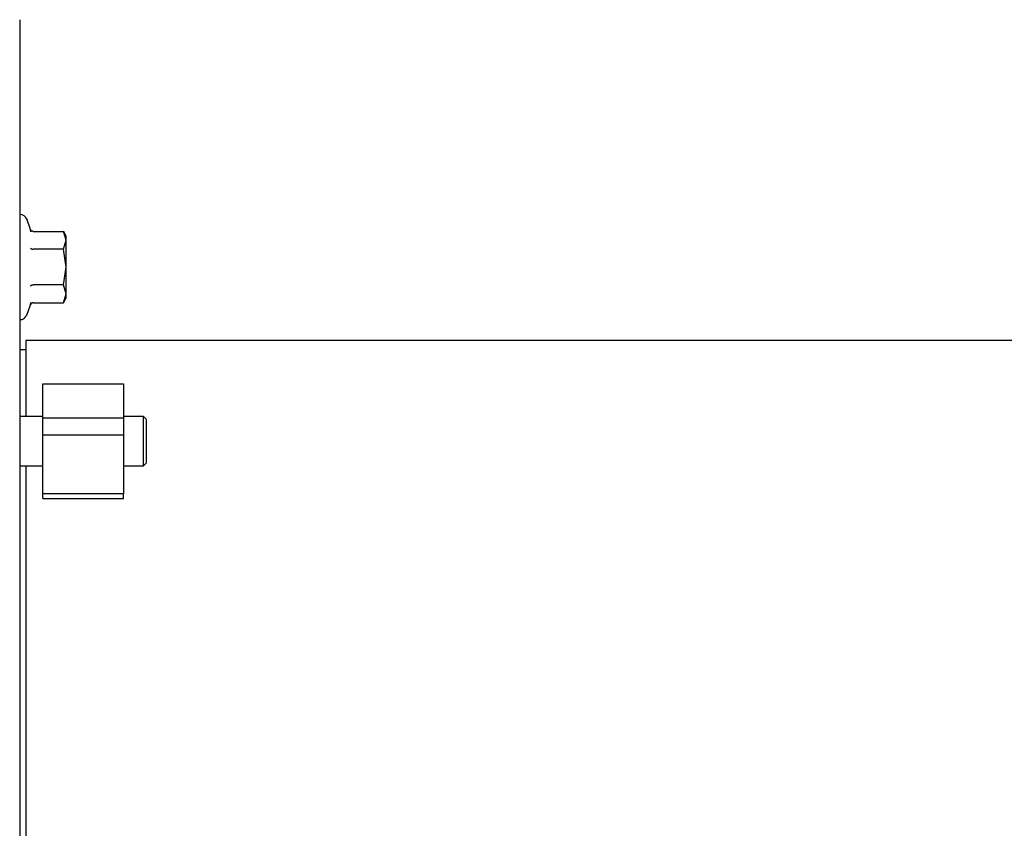
# Model space of a CAD drawing. Units: inches. Extents: x 5 to 302, y -220 to 193.
# Drawn here: x 271 to 278, y -167 to -161 of the extents above; entities that cross this region are included whole.
import ezdxf

# ---------------------------------------------------------------- set-up
doc = ezdxf.new("R2010")
doc.units = ezdxf.units.IN
doc.header["$MEASUREMENT"] = 0

msp = doc.modelspace()

# ---------------------------------------------------------------- linework, layer by layer
at = {"color": 7, "linetype": 'Continuous', "lineweight": 25, "ltscale": 18}
for p, q in [((271.0605, -162.2679), (271.0605, -162.2885)), ((271.1377, -162.4581), (271.1105, -162.3831)), ((271.1412, -162.4755), (271.1377, -162.4581)), ((271.1562, -162.4725), (271.3729, -162.4725)), ((271.3929, -162.5071), (271.3727, -162.4721)), ((271.3927, -162.5364), (271.3729, -162.4725)), ((271.3729, -162.6003), (271.3927, -162.5364)), ((271.3729, -162.6003), (271.1562, -162.6003)), ((271.3927, -162.7282), (271.3729, -162.6003)), ((271.3729, -162.856), (271.3927, -162.7282)), ((271.3729, -162.856), (271.1562, -162.856)), ((271.3927, -162.92), (271.3729, -162.856)), ((271.3729, -162.9839), (271.3927, -162.92)), ((271.1377, -162.9983), (271.1412, -162.9809)), ((271.1562, -162.9839), (271.3729, -162.9839)), ((271.1562, -162.9839), (271.3729, -162.9839)), ((271.3727, -162.9843), (271.3929, -162.9492)), ((271.1105, -163.0732), (271.1377, -162.9983)), ((278.7162, -163.2537), (271.1045, -163.2537)), ((271.105, -163.3201), (271.0605, -163.3201)), ((271.2266, -163.5653), (271.8024, -163.5653)), ((271.2266, -163.8089), (271.2266, -163.5653)), ((271.8024, -163.5653), (271.8024, -163.8089)), ((271.2266, -163.7976), (271.0605, -163.7976)), ((271.2266, -163.9299), (271.2266, -163.8089)), ((271.8024, -163.8089), (271.2266, -163.8089)), ((271.9465, -163.7976), (271.8024, -163.7976)), ((271.8024, -163.8089), (271.8024, -163.9299)), ((271.9687, -163.82), (271.9461, -163.7974)), ((271.2266, -163.9299), (271.8024, -163.9299)), ((271.2266, -164.3518), (271.2266, -163.9299)), ((271.8024, -163.9299), (271.8024, -164.3518)), ((271.0605, -164.1519), (271.2266, -164.1519)), ((271.8024, -164.1519), (271.9465, -164.1519)), ((271.9461, -164.1522), (271.9687, -164.1296)), ((271.8024, -164.3518), (271.2266, -164.3518)), ((271.2266, -164.3843), (271.2266, -164.3518)), ((271.2266, -164.3843), (271.8024, -164.3843)), ((271.8024, -164.3843), (271.8024, -164.3518))]:
    msp.add_line(p, q, dxfattribs=at)
at = {"color": 7, "linetype": 'Continuous', "lineweight": 25, "ltscale": 324}
for centre, start, end in [((271.0649, -162.4004), 13.18901, 95.32566), ((271.0649, -163.0559), 264.64264, 346.8711)]:
    msp.add_arc(centre, 0.0487, start, end, dxfattribs=at)
at = {"color": 7, "linetype": 'Continuous', "lineweight": 25, "ltscale": 18}
for points, knots in [([(271.0605, -160.9572), (271.0605, -160.9572), (271.0605, -160.9573), (271.0605, -161.0268), (271.0605, -161.1561), (271.0605, -161.3466), (271.0605, -161.5956), (271.0605, -161.8974), (271.0605, -162.1444), (271.0605, -162.2679)], [0, 0, 0, 0, 0.1012041, 0.2510034, 0.4008027, 0.550602, 0.7004014, 0.8502007, 1, 1, 1, 1]), ([(271.0605, -162.2885), (271.0605, -162.423), (271.0605, -162.692), (271.0605, -163.1593), (271.0605, -163.6696), (271.0605, -164.2248), (271.0605, -164.82), (271.0605, -165.4519), (271.0605, -166.1166), (271.0605, -166.8099), (271.0605, -167.5278), (271.0605, -168.2656), (271.0605, -169.0189), (271.0605, -169.7831), (271.0605, -170.5534), (271.0605, -171.3251), (271.0605, -172.0935), (271.0605, -172.8538), (271.0605, -173.6014), (271.0605, -174.3317), (271.0605, -175.0402), (271.0605, -175.7224), (271.0605, -176.3743), (271.0605, -176.9919), (271.0605, -177.5712), (271.0605, -178.1088), (271.0605, -178.6014), (271.0605, -179.0459), (271.0605, -179.4396), (271.0605, -179.78), (271.0605, -180.0653), (271.0605, -180.2931), (271.0605, -180.4636), (271.0605, -180.5703), (271.0605, -180.6187), (271.0605, -180.6111), (271.0605, -180.6093)], [0, 0, 0, 0, 0.030008, 0.060016, 0.090024, 0.120032, 0.15004, 0.180048, 0.210056, 0.240064, 0.270072, 0.30008, 0.330088, 0.360096, 0.390105, 0.420113, 0.450121, 0.480129, 0.510137, 0.540145, 0.570153, 0.600161, 0.630169, 0.660177, 0.690185, 0.720193, 0.750201, 0.780209, 0.810217, 0.840225, 0.870233, 0.900241, 0.930249, 0.960257, 0.990265, 1, 1, 1, 1]), ([(271.1562, -162.4725), (271.1543, -162.4723), (271.1504, -162.4718), (271.1451, -162.4687), (271.1405, -162.4641), (271.1387, -162.4601), (271.1377, -162.4581)], [0, 0, 0, 0, 0.221314, 0.475502, 0.729565, 1, 1, 1, 1]), ([(271.3927, -162.5364), (271.3927, -162.5278), (271.3927, -162.5106), (271.3927, -162.508), (271.3927, -162.5067)], [0, 0, 0, 0, 0.500108, 1, 1, 1, 1]), ([(271.1377, -162.5931), (271.1387, -162.5941), (271.1405, -162.5961), (271.1451, -162.5984), (271.1504, -162.6), (271.1543, -162.6002), (271.1562, -162.6003)], [0, 0, 0, 0, 0.270447, 0.524496, 0.778581, 1, 1, 1, 1]), ([(271.1377, -162.8632), (271.1387, -162.8622), (271.1405, -162.8602), (271.1451, -162.8579), (271.1504, -162.8563), (271.1543, -162.8561), (271.1562, -162.856)], [0, 0, 0, 0, 0.270447, 0.524495, 0.778585, 1, 1, 1, 1]), ([(271.1562, -162.9839), (271.1543, -162.9841), (271.1504, -162.9845), (271.1451, -162.9876), (271.1405, -162.9923), (271.1387, -162.9962), (271.1377, -162.9983)], [0, 0, 0, 0, 0.221314, 0.475502, 0.729565, 1, 1, 1, 1]), ([(271.1048, -163.2537), (271.1048, -163.2582), (271.1048, -163.2672), (271.1048, -163.3391), (271.1048, -163.4548), (271.1048, -163.6047), (271.1048, -163.7367), (271.1048, -163.7976)], [0, 0, 0, 0, 0.205882, 0.411764, 0.617646, 0.823529, 1, 1, 1, 1]), ([(271.9463, -163.8862), (271.9463, -163.8677), (271.9463, -163.8306), (271.9463, -163.8007), (271.9463, -163.8006), (271.9463, -163.8006)], [0, 0, 0, 0, 0.374866, 0.749731, 1, 1, 1, 1]), ([(271.9684, -163.8973), (271.9684, -163.881), (271.9684, -163.8486), (271.9684, -163.8224), (271.9684, -163.8224), (271.9684, -163.8224)], [0, 0, 0, 0, 0.374576, 0.749153, 1, 1, 1, 1]), ([(271.9684, -164.1272), (271.9684, -164.1279), (271.9684, -164.131), (271.9684, -164.1184), (271.9684, -164.109)], [0, 0, 0, 0, 0.248299, 1, 1, 1, 1]), ([(271.1048, -164.1519), (271.1048, -164.2206), (271.1048, -164.3832), (271.1048, -164.6863), (271.1048, -165.0516), (271.1048, -165.4536), (271.1048, -165.8881), (271.1048, -166.3529), (271.1048, -166.845), (271.1048, -167.3614), (271.1048, -167.8988), (271.1048, -168.4541), (271.1048, -169.0237), (271.1048, -169.6042), (271.1048, -170.0742), (271.1048, -170.3502), (271.1048, -170.4292)], [0, 0, 0, 0, 0.055699, 0.131848, 0.207997, 0.284146, 0.360295, 0.436444, 0.512593, 0.588743, 0.664892, 0.741041, 0.81719, 0.893339, 0.969488, 1, 1, 1, 1]), ([(271.9463, -164.1489), (271.9463, -164.1498), (271.9463, -164.1533), (271.9463, -164.139), (271.9463, -164.1282)], [0, 0, 0, 0, 0.250267, 1, 1, 1, 1])]:
    msp.add_open_spline(points, degree=3, knots=knots, dxfattribs=at)
for points in [[(271.3927, -162.6174), (271.3927, -162.6013), (271.3927, -162.5689), (271.3927, -162.5472), (271.3927, -162.5364)], [(271.3927, -162.7282), (271.3927, -162.7087), (271.3927, -162.6699), (271.3927, -162.6349), (271.3927, -162.6174)], [(271.3927, -162.92), (271.3927, -162.909), (271.3927, -162.8872), (271.3927, -162.84), (271.3927, -162.7862), (271.3927, -162.7475), (271.3927, -162.7282)], [(271.3927, -162.9496), (271.3927, -162.9483), (271.3927, -162.9457), (271.3927, -162.9285), (271.3927, -162.92)], [(271.9463, -164.1282), (271.9463, -164.1143), (271.9463, -164.0865), (271.9463, -164.0217), (271.9463, -163.9505), (271.9463, -163.9076), (271.9463, -163.8862)], [(271.9684, -164.109), (271.9684, -164.0969), (271.9684, -164.0725), (271.9684, -164.0158), (271.9684, -163.9535), (271.9684, -163.916), (271.9684, -163.8973)]]:
    msp.add_open_spline(points, degree=3, dxfattribs=at)

doc.saveas('drawing.dxf')
